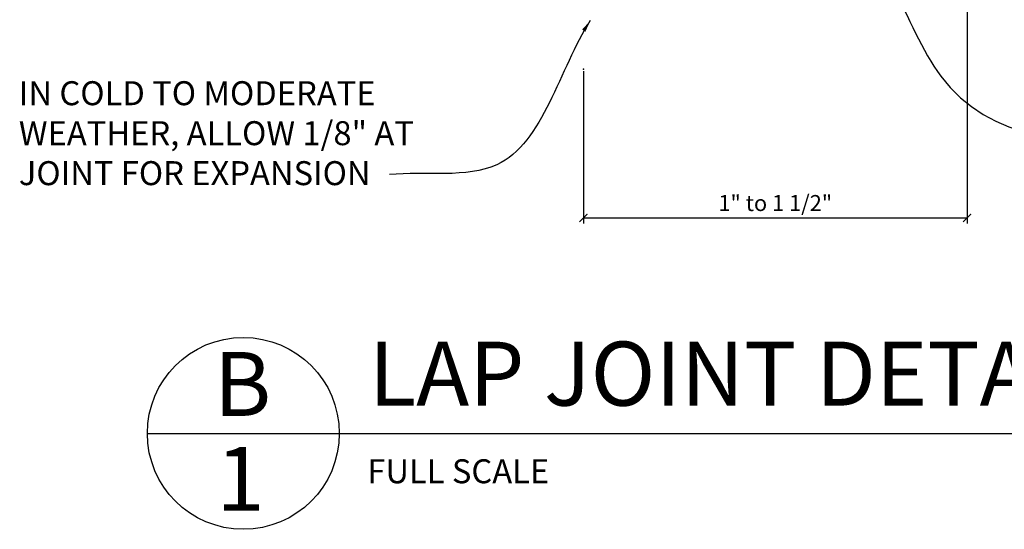
# Model space of a CAD drawing. Units: inches. Extents: x 86 to 317, y 63 to 227.
# Drawn here: x 257 to 288, y 66 to 82 of the extents above; entities that cross this region are included whole.
import ezdxf

# ---------------------------------------------------------------- set-up
doc = ezdxf.new("R2010")
doc.units = ezdxf.units.IN
doc.header["$LTSCALE"] = 8
doc.header["$MEASUREMENT"] = 0
doc.header["$PDSIZE"] = -1
doc.layers.add('DIM', color=4, linetype='Continuous')
doc.styles.add('CR', font='stylu.ttf')
doc.styles.add('NOTES', font='swisop1.ttf', dxfattribs={"height": 0.1875})
doc.styles.add('TITLES', font='swisop1.ttf', dxfattribs={"height": 0.5})
doc.dimstyles.new('CR', dxfattribs={"dimtxt": 0.5, "dimasz": 0.25, "dimexe": 0.18, "dimexo": 0.0625, "dimgap": 0.18, "dimtad": 1, "dimdec": 4, "dimzin": 0, "dimdsep": 46, "dimlunit": 4, "dimtxsty": 'CR', "dimblk": 'ARCHTICK', "dimcen": 0, "dimclrd": 4, "dimclre": 4, "dimclrt": 4, "dimadec": 0, "dimazin": 0, "dimtfac": 1, "dimtdec": 4, "dimtofl": 0, "dimtmove": 0, "dimatfit": 3, "dimfxl": 1, "dimfrac": 2, "dimtolj": 1, "dimtzin": 0, "dimarcsym": 0})
doc.dimstyles.new('EDONDIMS$7', dxfattribs={"dimscale": 4, "dimtxt": 0.09375, "dimasz": 0.1875, "dimexe": 0.0625, "dimexo": 0.0625, "dimgap": 0.0625, "dimtad": 3, "dimdec": 4, "dimzin": 0, "dimdsep": 46, "dimlunit": 4, "dimtxsty": 'CR', "dimcen": 0.0625, "dimaunit": 1, "dimadec": 0, "dimazin": 0, "dimtfac": 1, "dimtdec": 4, "dimtmove": 2, "dimatfit": 3, "dimfxl": 1, "dimfrac": 2, "dimtolj": 1, "dimtzin": 0, "dimarcsym": 0})

# ---------------------------------------------------------------- blocks, each defined once
blk = doc.blocks.new('_ArchTick')
at = {"color": 0, "linetype": 'ByBlock', "const_width": 0.15}
blk.add_lwpolyline([(-0.5, -0.5), (0.5, 0.5)], dxfattribs=at)
blk = doc.blocks.new('*D9')
at = {"color": 4, "linetype": 'Continuous', "lineweight": -2, "ltscale": 4, "transparency": 16777216}
for p, q in [((286.929, 83.518), (286.929, 75.676)), ((274.929, 80.441), (274.929, 75.676)), ((274.929, 75.856), (286.929, 75.856))]:
    blk.add_line(p, q, dxfattribs=at)
at = {"layer": 'DIM', "color": 0, "linetype": 'Continuous', "ltscale": 4, "transparency": 16777216}
for p in [(286.929, 83.581), (274.929, 80.503), (286.929, 75.856)]:
    blk.add_point(p, dxfattribs=at)
at = {"color": 4, "linetype": 'Continuous', "lineweight": -2, "ltscale": 4, "transparency": 16777216, "xscale": 0.25, "yscale": 0.25, "zscale": 0.25, "rotation": 180}
blk.add_blockref('_ArchTick', (274.929, 75.856), dxfattribs=at)
at = {"color": 4, "linetype": 'Continuous', "lineweight": -2, "ltscale": 4, "transparency": 16777216, "xscale": 0.25, "yscale": 0.25, "zscale": 0.25}
blk.add_blockref('_ArchTick', (286.929, 75.856), dxfattribs=at)
at = {"color": 4, "linetype": 'Continuous', "ltscale": 4, "transparency": 16777216, "insert": (280.929, 76.319), "char_height": 0.5, "attachment_point": 5, "style": 'CR'}
blk.add_mtext('\\A1;{1" to 1 1/2"}', dxfattribs=at)

msp = doc.modelspace()

# ---------------------------------------------------------------- linework, layer by layer
at = {"layer": 'DIM', "ltscale": 2}
msp.add_line((261.295637, 69.11616), (307.295637, 69.11616), dxfattribs=at)
msp.add_circle((264.295637, 69.11616), 3, dxfattribs=at)

# ---------------------------------------------------------------- texts
at = {"ltscale": 2, "attachment_point": 1}
for s, insert, char_height, width, style in [('{IN COLD TO MODERATE WEATHER, ALLOW 1/8" AT JOINT FOR EXPANSION}', (257.27715, 80.128772), 0.75, 14.53565884, 'NOTES'), ('{LAP JOINT DETAIL}', (268.218207, 71.984299), 2, 39.07925865, 'TITLES'), ('{FULL SCALE}', (268.174262, 68.306358), 0.75, 15.55706516, 'NOTES')]:
    msp.add_mtext(s, dxfattribs=dict(at, insert=insert, char_height=char_height, width=width, style=style))
at = {"linetype": 'Continuous', "ltscale": 4, "char_height": 2, "attachment_point": 2, "style": 'TITLES'}
for s, insert, width in [('B', (264.271687, 71.660933), 0.9462), ('1', (264.204415, 68.694861), 1.0222)]:
    msp.add_mtext(s, dxfattribs=dict(at, insert=insert, width=width))

# ---------------------------------------------------------------- dimensions: what is measured, and where the dimension line sits
at = {"linetype": 'Continuous', "ltscale": 4}
dim = msp.add_linear_dim(base=(286.928724, 75.855872), p1=(274.928724, 80.503311), p2=(286.928724, 83.580979), text='{1" to 1 1/2"}', dimstyle='CR', dxfattribs=at)
dim.commit()
dim.dimension.update_dxf_attribs({"geometry": '*D9', "text_midpoint": (280.928724, 76.318815)})

# ---------------------------------------------------------------- leaders
at = {"color": 0, "linetype": 'Continuous', "ltscale": 4, "path_type": 1}
for points in [[(284.594263, 83.080979), (286.107179, 80.284726), (302.03716, 78.746195)], [(275.145694, 82.024779), (272.217984, 77.515222), (268.863317, 77.210523)]]:
    msp.add_leader(points, dimstyle='EDONDIMS$7', override={"dimscale": 2}, dxfattribs=at)

doc.saveas('drawing.dxf')
